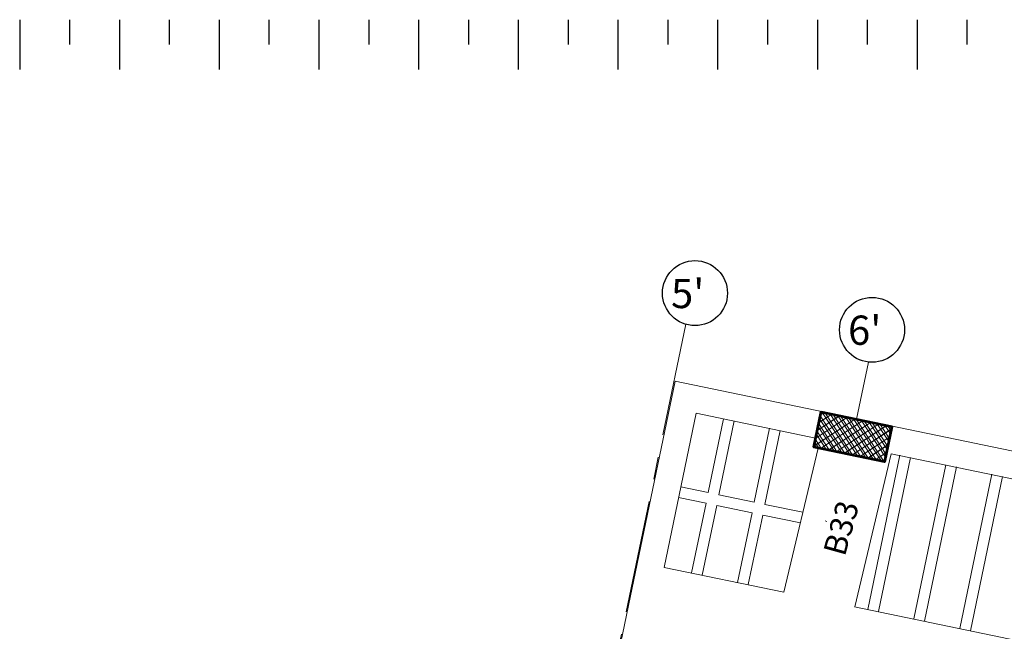
# Model space of a CAD drawing. Units: inches. Extents: x -2512 to -243, y -902 to 601.
# Drawn here: x -738 to -727, y -723 to -717 of the extents above; entities that cross this region are included whole.
import ezdxf

# ---------------------------------------------------------------- set-up
doc = ezdxf.new("R2010")
doc.units = ezdxf.units.IN
doc.header["$MEASUREMENT"] = 0
doc.linetypes.add('CENTER', pattern=[2, 1.25, -0.25, 0.25, -0.25])
doc.linetypes.add('HIDDEN', pattern=[0.375, 0.25, -0.125])
for name, color, linetype, lineweight in [('AXIES222', 230, 'Continuous', 9), ('beam1', 1, 'HIDDEN', 20), ('BEAMS', 1, 'Continuous', 20), ('BLOCKS', 8, 'Continuous', 13), ('BO_INV_Border_Ruler', 8, 'Continuous', 15), ('cooolumn 2', 7, 'Continuous', 53), ('hatchcooolumn 2', 8, 'Continuous', 5), ('LAYER3', 1, 'Continuous', 0), ('LAYER4', 52, 'Continuous', 18)]:
    doc.layers.add(name, color=color, linetype=linetype, lineweight=lineweight)
doc.layers.add('circle', color=3, linetype='Continuous')
doc.layers.add('S1-HATCH', color=9, linetype='Continuous')
doc.styles.add('ROMANS', font='panroman.ttf')

# ---------------------------------------------------------------- blocks, each defined once
blk = doc.blocks.new('hatchcooolumn 2')
at = {"layer": 'hatchcooolumn 2'}
h = blk.add_hatch(dxfattribs=at)
h.set_pattern_fill('ANSI37', color=256, scale=0.5, angle=-168.2897, style=0)
h.set_pattern_definition([(45, (0, 0), (-0.044194174, 0.044194174), []), (135, (0, 0), (-0.044194174, -0.044194174), [])])
h.paths.add_polyline_path([(-529.336, -88.973), (-530.136, -88.973), (-530.136, -89.373), (-529.336, -89.373)])
blk = doc.blocks.new('A$C43E421AC')
at = {"layer": 'BO_INV_Border_Ruler', "lineweight": -2, "ltscale": 0.02}
for p, q in [((18.2479, 27.2097), (18.2479, 26.9397)), ((18.5179, 27.2097), (18.5179, 27.0747)), ((18.7879, 27.2097), (18.7879, 26.9397)), ((19.0579, 27.2097), (19.0579, 27.0747)), ((19.3279, 27.2097), (19.3279, 26.9397)), ((19.5979, 27.2097), (19.5979, 27.0747)), ((19.8679, 27.2097), (19.8679, 26.9397)), ((20.1379, 27.2097), (20.1379, 27.0747)), ((20.4079, 27.2097), (20.4079, 26.9397)), ((20.6779, 27.2097), (20.6779, 27.0747)), ((20.9479, 27.2097), (20.9479, 26.9397)), ((21.2179, 27.2097), (21.2179, 27.0747)), ((21.4879, 27.2097), (21.4879, 26.9397)), ((21.7579, 27.2097), (21.7579, 27.0747)), ((22.0279, 27.2097), (22.0279, 26.9397)), ((22.2979, 27.2097), (22.2979, 27.0747)), ((22.5679, 27.2097), (22.5679, 26.9397)), ((22.8379, 27.2097), (22.8379, 27.0747)), ((23.1079, 27.2097), (23.1079, 26.9397)), ((23.3779, 27.2097), (23.3779, 27.0747))]:
    blk.add_line(p, q, dxfattribs=at)

msp = doc.modelspace()

# ---------------------------------------------------------------- hatches: boundary and pattern name
at = {"layer": 'hatchcooolumn 2'}
h = msp.add_hatch(dxfattribs=at)
h.set_pattern_fill('ANSI37', color=256, scale=0.5, style=0)
h.set_pattern_definition([(213.289703, (-1265.20931, -700.96359), (0.0343045374, -0.052244126), []), (303.289703, (-1265.20931, -700.96359), (0.052244126, 0.0343045374), [])])
h.paths.add_polyline_path([(-728.83287, -721.27811), (-728.04952, -721.44048), (-727.96834, -721.0488), (-728.75168, -720.88643)])

# ---------------------------------------------------------------- linework, layer by layer
at = {"layer": 'AXIES222', "linetype": 'CENTER'}
for p, q in [((-730.24754, -719.91847), (-731.73403, -727.08988)), ((-728.22925, -720.33682), (-728.36, -720.96762))]:
    msp.add_line(p, q, dxfattribs=at)
at = {"layer": 'beam1', "linetype": 'Continuous'}
for p, q in [((-729.16249, -722.88257), (-730.48703, -722.60802)), ((-719.98072, -724.78575), (-728.38162, -723.04443))]:
    msp.add_line(p, q, dxfattribs=at)
at = {"layer": 'beam1'}
msp.add_lwpolyline([(-730.07262, -720.60871), (-730.07271, -720.60913)], dxfattribs=at)
at = {"layer": 'BEAMS'}
for points in [[(-730.36638, -720.54783), (-730.88061, -723.02872), (-731.72219, -727.08886)], [(-710.95891, -724.57099), (-712.85598, -724.17772), (-721.06047, -722.47716), (-730.36646, -720.54824)], [(-730.1336, -720.90289), (-730.48703, -722.60802)], [(-730.1336, -720.90289), (-728.81188, -721.17685)], [(-728.78407, -721.28822), (-729.16249, -722.88257)], [(-728.37882, -723.04501), (-727.97651, -721.35), (-721.12136, -722.77092), (-719.62679, -723.0807)]]:
    msp.add_lwpolyline(points, dxfattribs=at)
at = {"layer": 'BLOCKS'}
for p, q in [((-729.82961, -720.96277), (-729.99936, -721.78054)), ((-729.71212, -720.98716), (-729.88187, -721.80493)), ((-729.32047, -721.06846), (-729.49021, -721.88623)), ((-729.20297, -721.09285), (-729.37272, -721.91062)), ((-727.88064, -721.36731), (-728.23458, -723.07247)), ((-727.76314, -721.3917), (-728.11709, -723.09686)), ((-727.37143, -721.4723), (-727.72538, -723.17746)), ((-727.25393, -721.49669), (-727.60788, -723.20185)), ((-726.86228, -721.57799), (-727.21623, -723.28315)), ((-726.74479, -721.60238), (-727.09873, -723.30754)), ((-730.30246, -721.71763), (-729.99936, -721.78054)), ((-729.88187, -721.80493), (-729.49021, -721.88623)), ((-730.32685, -721.83512), (-730.02375, -721.89804)), ((-730.02375, -721.89804), (-730.18356, -722.66794)), ((-729.90626, -721.92243), (-730.06607, -722.69233)), ((-729.90626, -721.92243), (-729.5146, -722.00372)), ((-729.37272, -721.91062), (-728.95373, -721.99759)), ((-729.5146, -722.00372), (-729.67441, -722.77362)), ((-729.39711, -722.02811), (-729.55692, -722.79801)), ((-729.39711, -722.02811), (-728.97812, -722.11508)), ((-728.70701, -722.09425), (-728.68886, -722.09802))]:
    msp.add_line(p, q, dxfattribs=at)
at = {"layer": 'circle'}
for centre in [(-730.1461, -719.57372), (-728.18874, -719.97974)]:
    msp.add_circle(centre, 0.35936, dxfattribs=at)
at = {"layer": 'cooolumn 2'}
msp.add_lwpolyline([(-728.75168, -720.88643), (-727.96834, -721.0488), (-728.04952, -721.44048), (-728.83287, -721.27811)], close=True, dxfattribs=at)

# ---------------------------------------------------------------- block references
at = {"layer": 'hatchcooolumn 2', "rotation": 168.2897028035351}
msp.add_blockref('hatchcooolumn 2', (-1265.20931, -700.96359), dxfattribs=at)
at = {"layer": 'S1-HATCH', "color": 0, "xscale": 2.041702070600695, "yscale": 2.041702070600695, "zscale": 2.041702070600695}
msp.add_blockref('A$C43E421AC', (-774.86992, -772.10328), dxfattribs=at)

# ---------------------------------------------------------------- texts
at = {"layer": 'LAYER3', "char_height": 0.3235399, "width": 5.6334685, "attachment_point": 3}
for s, insert in [("{\\fArial Unicode MS|b0|i0|c0|p34;5'}", (-730.04306, -719.41594)), ("{\\fArial Unicode MS|b0|i0|c0|p34;6'}", (-728.0857, -719.82197))]:
    msp.add_mtext(s, dxfattribs=dict(at, insert=insert))
at = {"layer": 'LAYER4', "style": 'ROMANS'}
msp.add_text('B33', height=0.25, rotation=74.49633, dxfattribs=at).set_placement((-728.49029, -722.4961))

doc.saveas('drawing.dxf')
